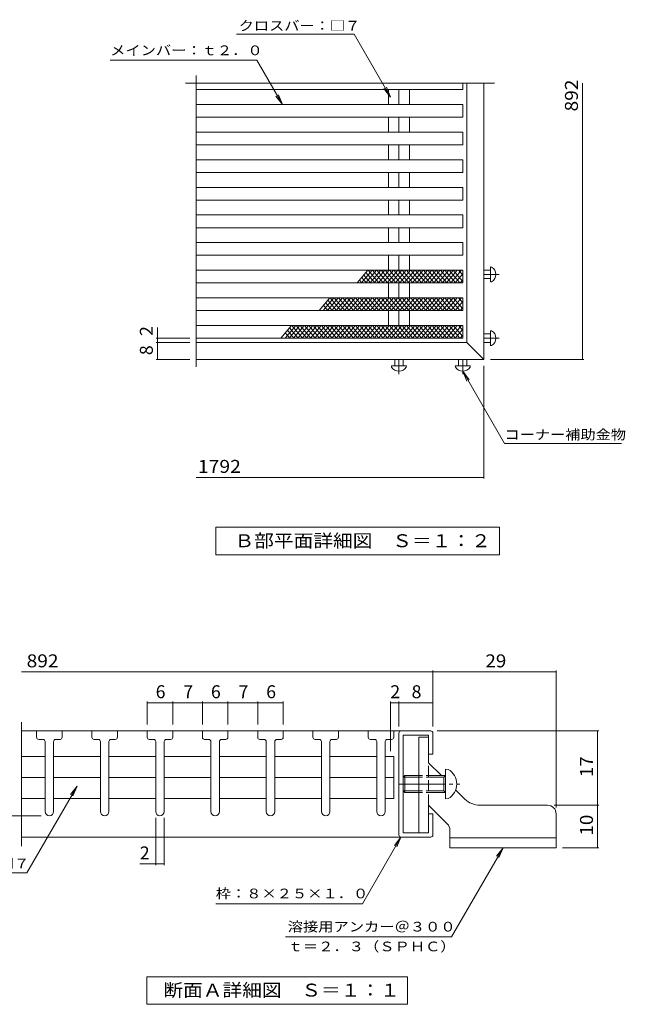
# Model space of a CAD drawing. Units: millimetres. Extents: x -1798 to 1804, y -1372 to 1289.
# Drawn here: x 379 to 1804, y -1125 to 1193 of the extents above; entities that cross this region are included whole.
import ezdxf

# ---------------------------------------------------------------- set-up
doc = ezdxf.new("R2010")
doc.units = ezdxf.units.MM
doc.header["$LTSCALE"] = 10
for name, pattern in [('JWW_CENTER1', [6.773333, 4.233333, -0.846667, 0.846667, -0.846667]), ('JWW_CENTER2', [13.546667, 11.006667, -0.846667, 0.846667, -0.846667]), ('JWW_DASHED1', [1.693333, 0.846667, -0.846667]), ('JWW_DASHED3', [3.386667, 2.54, -0.846667])]:
    doc.linetypes.add(name, pattern=pattern)
for name, color, linetype in [('2-1', 7, 'Continuous'), ('2-2', 7, 'Continuous'), ('2-4', 7, 'Continuous'), ('2-5', 7, 'Continuous'), ('2-9', 7, 'Continuous'), ('D-0', 7, 'Continuous'), ('D-1', 7, 'Continuous'), ('D-2', 7, 'Continuous'), ('D-4', 7, 'Continuous'), ('D-5', 7, 'Continuous'), ('D-A', 7, 'Continuous'), ('F-4', 7, 'Continuous')]:
    doc.layers.add(name, color=color, linetype=linetype)
doc.styles.add('ＭＳ ゴシック', font='txt', dxfattribs={"height": 1})

msp = doc.modelspace()

# ---------------------------------------------------------------- linework, layer by layer
at = {"layer": '2-1', "color": 40, "linetype": 'Continuous', "lineweight": 9}
for p, q in [((383.7, -460.5), (383.7, -752.8)), ((383.7, -481.2), (1346.2, -481.2)), ((1271.2, -726.2), (1271.2, -486.2)), ((1351.2, -486.2), (1351.2, -536.2)), ((1281.2, -721.2), (1281.2, -491.2)), ((1281.2, -491.2), (1341.2, -491.2)), ((1341.2, -491.2), (1341.2, -536.2)), ((1341.2, -536.2), (1351.2, -536.2)), ((1341.2, -676.2), (1341.2, -721.2)), ((1341.2, -676.2), (1351.2, -676.2)), ((1351.2, -676.2), (1351.2, -726.2)), ((1346.2, -731.2), (383.7, -731.2)), ((1341.2, -721.2), (1281.2, -721.2))]:
    msp.add_line(p, q, dxfattribs=at)
for centre, start, end in [((1276.2, -486.2), 90, 180), ((1346.2, -486.2), 0, 90), ((1276.2, -726.2), 180, 270), ((1346.2, -726.2), 270, 0)]:
    msp.add_arc(centre, 5, start, end, dxfattribs=at)
at = {"layer": '2-2', "color": 92, "linetype": 'Continuous', "lineweight": 5}
for p, q in [((419.2, -481.2), (419.2, -496.2)), ((479.2, -481.2), (419.2, -481.2)), ((479.2, -496.2), (479.2, -481.2)), ((549.2, -481.2), (549.2, -496.2)), ((609.2, -481.2), (549.2, -481.2)), ((609.2, -496.2), (609.2, -481.2)), ((679.2, -481.2), (679.2, -496.2)), ((739.2, -481.2), (679.2, -481.2)), ((739.2, -496.2), (739.2, -481.2)), ((809.2, -481.2), (809.2, -496.2)), ((869.2, -481.2), (809.2, -481.2)), ((869.2, -496.2), (869.2, -481.2)), ((939.2, -481.2), (939.2, -496.2)), ((999.2, -481.2), (939.2, -481.2)), ((999.2, -496.2), (999.2, -481.2)), ((1069.2, -481.2), (1069.2, -496.2)), ((1129.2, -481.2), (1069.2, -481.2)), ((1129.2, -496.2), (1129.2, -481.2)), ((1199.2, -481.2), (1199.2, -496.2)), ((1259.2, -481.2), (1199.2, -481.2)), ((1259.2, -496.2), (1259.2, -481.2)), ((424.2, -501.2), (434.2, -501.2)), ((439.2, -506.2), (439.2, -671.2)), ((459.2, -671.2), (459.2, -506.2)), ((464.2, -501.2), (474.2, -501.2)), ((554.2, -501.2), (564.2, -501.2)), ((569.2, -506.2), (569.2, -671.2)), ((589.2, -671.2), (589.2, -506.2)), ((594.2, -501.2), (604.2, -501.2)), ((684.2, -501.2), (694.2, -501.2)), ((699.2, -506.2), (699.2, -671.2)), ((719.2, -671.2), (719.2, -506.2)), ((724.2, -501.2), (734.2, -501.2)), ((814.2, -501.2), (824.2, -501.2)), ((829.2, -506.2), (829.2, -671.2)), ((849.2, -671.2), (849.2, -506.2)), ((854.2, -501.2), (864.2, -501.2)), ((944.2, -501.2), (954.2, -501.2)), ((959.2, -506.2), (959.2, -671.2)), ((979.2, -671.2), (979.2, -506.2)), ((984.2, -501.2), (994.2, -501.2)), ((1074.2, -501.2), (1084.2, -501.2)), ((1089.2, -506.2), (1089.2, -671.2)), ((1109.2, -671.2), (1109.2, -506.2)), ((1114.2, -501.2), (1124.2, -501.2)), ((1204.2, -501.2), (1214.2, -501.2)), ((1219.2, -506.2), (1219.2, -671.2)), ((1239.2, -671.2), (1239.2, -506.2)), ((1244.2, -501.2), (1254.2, -501.2)), ((439.2, -541.7), (383.7, -541.7)), ((569.2, -541.7), (459.2, -541.7)), ((699.2, -541.7), (589.2, -541.7)), ((829.2, -541.7), (719.2, -541.7)), ((959.2, -541.7), (849.2, -541.7)), ((1089.2, -541.7), (979.2, -541.7)), ((1219.2, -541.7), (1109.2, -541.7)), ((1259.2, -541.7), (1239.2, -541.7)), ((1259.2, -640.7), (1259.2, -541.7)), ((439.2, -591.2), (383.7, -591.2)), ((569.2, -591.2), (459.2, -591.2)), ((699.2, -591.2), (589.2, -591.2)), ((829.2, -591.2), (719.2, -591.2)), ((959.2, -591.2), (849.2, -591.2)), ((1089.2, -591.2), (979.2, -591.2)), ((1219.2, -591.2), (1109.2, -591.2)), ((1259.2, -591.2), (1239.2, -591.2)), ((439.2, -640.7), (383.7, -640.7)), ((569.2, -640.7), (459.2, -640.7)), ((699.2, -640.7), (589.2, -640.7)), ((829.2, -640.7), (719.2, -640.7)), ((959.2, -640.7), (849.2, -640.7)), ((1089.2, -640.7), (979.2, -640.7)), ((1219.2, -640.7), (1109.2, -640.7)), ((1259.2, -640.7), (1239.2, -640.7))]:
    msp.add_line(p, q, dxfattribs=at)
for centre, radius, start, end in [((424.2, -496.2), 5, 180, 270), ((434.2, -506.2), 5, 0, 90), ((464.2, -506.2), 5, 90, 180), ((474.2, -496.2), 5, 270, 0), ((554.2, -496.2), 5, 180, 270), ((564.2, -506.2), 5, 0, 90), ((594.2, -506.2), 5, 90, 180), ((604.2, -496.2), 5, 270, 0), ((684.2, -496.2), 5, 180, 270), ((694.2, -506.2), 5, 0, 90), ((724.2, -506.2), 5, 90, 180), ((734.2, -496.2), 5, 270, 0), ((814.2, -496.2), 5, 180, 270), ((824.2, -506.2), 5, 0, 90), ((854.2, -506.2), 5, 90, 180), ((864.2, -496.2), 5, 270, 0), ((944.2, -496.2), 5, 180, 270), ((954.2, -506.2), 5, 0, 90), ((984.2, -506.2), 5, 90, 180), ((994.2, -496.2), 5, 270, 0), ((1074.2, -496.2), 5, 180, 270), ((1084.2, -506.2), 5, 0, 90), ((1114.2, -506.2), 5, 90, 180), ((1124.2, -496.2), 5, 270, 0), ((1204.2, -496.2), 5, 180, 270), ((1214.2, -506.2), 5, 0, 90), ((1244.2, -506.2), 5, 90, 180), ((1254.2, -496.2), 5, 270, 0), ((449.2, -671.2), 10, 180, 0), ((579.2, -671.2), 10, 180, 0), ((709.2, -671.2), 10, 180, 0), ((839.2, -671.2), 10, 180, 0), ((969.2, -671.2), 10, 180, 0), ((1099.2, -671.2), 10, 180, 0), ((1229.2, -671.2), 10, 180, 0)]:
    msp.add_arc(centre, radius, start, end, dxfattribs=at)
at = {"layer": '2-4', "color": 7, "linetype": 'Continuous', "lineweight": 5}
for p, q in [((383.7, -342.1), (1641.2, -342.1)), ((1351.2, -471.2), (1351.2, -339.1)), ((1641.2, -661.2), (1641.2, -339.1)), ((679.2, -466.2), (679.2, -411.8)), ((679.2, -414.8), (999.2, -414.8)), ((739.2, -466.2), (739.2, -411.8)), ((809.2, -466.2), (809.2, -411.8)), ((869.2, -466.2), (869.2, -411.8)), ((939.2, -466.2), (939.2, -411.8)), ((999.2, -466.2), (999.2, -411.8)), ((1251.2, -529.2), (1251.2, -411.8)), ((1251.2, -414.8), (1351.2, -414.8)), ((1271.2, -471.2), (1271.2, -411.8)), ((1361.2, -481.2), (1741.4, -481.2)), ((1738.4, -756.2), (1738.4, -481.2)), ((1636.2, -656.2), (1741.4, -656.2)), ((430.2, -681.2), (308, -681.2)), ((699.2, -686.2), (699.2, -797.4)), ((719.2, -686.2), (719.2, -797.4)), ((1656.2, -756.2), (1741.4, -756.2)), ((661.9, -794.4), (719.2, -794.4))]:
    msp.add_line(p, q, dxfattribs=at)
at = {"layer": '2-4', "color": 40, "linetype": 'Continuous', "lineweight": 9}
for p, q in [((678.1, -1124.8), (678.1, -1059.8)), ((678.1, -1059.8), (1291.6, -1059.8)), ((1291.6, -1059.8), (1291.6, -1124.8)), ((1291.6, -1124.8), (678.1, -1124.8))]:
    msp.add_line(p, q, dxfattribs=at)
at = {"layer": '2-4', "color": 7, "linetype": 'Continuous', "lineweight": 5, "const_width": 1}
for points in [[(1351.7, -342.1, 0.414214), (1351.2, -341.6, 0.414214), (1350.7, -342.1, 0.414214), (1351.2, -342.6, 0.414214)], [(1641.7, -342.1, 0.414214), (1641.2, -341.6, 0.414214), (1640.7, -342.1, 0.414214), (1641.2, -342.6, 0.414214)], [(679.7, -414.8, 0.414214), (679.2, -414.3, 0.414214), (678.7, -414.8, 0.414214), (679.2, -415.3, 0.414214)], [(739.7, -414.8, 0.414214), (739.2, -414.3, 0.414214), (738.7, -414.8, 0.414214), (739.2, -415.3, 0.414214)], [(809.7, -414.8, 0.414214), (809.2, -414.3, 0.414214), (808.7, -414.8, 0.414214), (809.2, -415.3, 0.414214)], [(869.7, -414.8, 0.414214), (869.2, -414.3, 0.414214), (868.7, -414.8, 0.414214), (869.2, -415.3, 0.414214)], [(939.7, -414.8, 0.414214), (939.2, -414.3, 0.414214), (938.7, -414.8, 0.414214), (939.2, -415.3, 0.414214)], [(999.7, -414.8, 0.414214), (999.2, -414.3, 0.414214), (998.7, -414.8, 0.414214), (999.2, -415.3, 0.414214)], [(1251.7, -414.8, 0.414214), (1251.2, -414.3, 0.414214), (1250.7, -414.8, 0.414214), (1251.2, -415.3, 0.414214)], [(1271.7, -414.8, 0.414214), (1271.2, -414.3, 0.414214), (1270.7, -414.8, 0.414214), (1271.2, -415.3, 0.414214)], [(1351.7, -414.8, 0.414214), (1351.2, -414.3, 0.414214), (1350.7, -414.8, 0.414214), (1351.2, -415.3, 0.414214)], [(1738.9, -481.2, 0.414214), (1738.4, -480.7, 0.414214), (1737.9, -481.2, 0.414214), (1738.4, -481.7, 0.414214)], [(1738.9, -656.2, 0.414214), (1738.4, -655.7, 0.414214), (1737.9, -656.2, 0.414214), (1738.4, -656.7, 0.414214)], [(1738.9, -756.2, 0.414214), (1738.4, -755.7, 0.414214), (1737.9, -756.2, 0.414214), (1738.4, -756.7, 0.414214)], [(699.7, -794.4, 0.414214), (699.2, -793.9, 0.414214), (698.7, -794.4, 0.414214), (699.2, -794.9, 0.414214)], [(719.7, -794.4, 0.414214), (719.2, -793.9, 0.414214), (718.7, -794.4, 0.414214), (719.2, -794.9, 0.414214)]]:
    msp.add_lwpolyline(points, format="xyb", close=True, dxfattribs=at)
at = {"layer": '2-5', "color": 7, "linetype": 'Continuous', "lineweight": 5}
for p, q in [((514.2, -611.2), (396.2, -815.5)), ((514.2, -611.2), (499, -631.1)), ((514.2, -611.2), (504.6, -634.3)), ((1276.2, -731.2), (1185.5, -888.4)), ((1276.2, -731.2), (1261, -751.1)), ((1276.2, -731.2), (1266.6, -754.3)), ((1516.2, -756.2), (1395.2, -965.8)), ((1516.2, -756.2), (1501, -776.1)), ((1516.2, -756.2), (1506.6, -779.3)), ((114.3, -815.5), (396.2, -815.5)), ((840.5, -888.4), (1185.5, -888.4)), ((1395.2, -965.8), (1004.3, -965.8))]:
    msp.add_line(p, q, dxfattribs=at)
at = {"layer": '2-9', "color": 92, "linetype": 'Continuous', "lineweight": 5}
for p, q in [((1318.2, -496.2), (1318.2, -721.2)), ((1341.2, -496.2), (1318.2, -496.2)), ((1341.2, -496.2), (1341.2, -556.2)), ((1341.2, -556.2), (1371.2, -586.2)), ((1381.2, -641.2), (1381.2, -571.2)), ((1387.2, -571.8), (1381.2, -571.2)), ((1285.2, -586.2), (1281.2, -590.2)), ((1281.2, -590.2), (1318.2, -590.2)), ((1285.2, -626.2), (1285.2, -586.2)), ((1285.2, -586.2), (1318.2, -586.2)), ((1341.2, -586.2), (1381.2, -586.2)), ((1341.2, -590.2), (1377.2, -590.2)), ((1381.2, -586.2), (1377.2, -590.2)), ((1377.2, -622.2), (1377.2, -590.2)), ((1281.2, -622.2), (1318.2, -622.2)), ((1281.2, -622.2), (1285.2, -626.2)), ((1341.2, -622.2), (1377.2, -622.2)), ((1377.2, -622.2), (1381.2, -626.2)), ((1404.8, -619.8), (1426.5, -641.6)), ((1285.2, -626.2), (1318.2, -626.2)), ((1341.2, -626.2), (1381.2, -626.2)), ((1387.2, -640.7), (1381.2, -641.2)), ((1341.2, -721.2), (1341.2, -656.2)), ((1385.3, -700.4), (1341.2, -656.2)), ((1461.9, -656.2), (1621.2, -656.2)), ((1641.2, -676.2), (1641.2, -756.2)), ((1391.2, -756.2), (1391.2, -714.5)), ((1341.2, -721.2), (1318.2, -721.2)), ((1641.2, -733.2), (1391.2, -733.2)), ((1391.2, -756.2), (1641.2, -756.2))]:
    msp.add_line(p, q, dxfattribs=at)
at = {"layer": '2-9', "color": 92, "linetype": 'JWW_DASHED3', "lineweight": 5}
msp.add_line((1341.2, -656.2), (1341.2, -556.2), dxfattribs=at)
at = {"layer": '2-9', "color": 92, "linetype": 'JWW_DASHED1', "lineweight": 5}
for p, q in [((1318.2, -586.2), (1341.2, -586.2)), ((1318.2, -590.2), (1341.2, -590.2)), ((1318.2, -622.2), (1341.2, -622.2)), ((1318.2, -626.2), (1341.2, -626.2))]:
    msp.add_line(p, q, dxfattribs=at)
at = {"layer": '2-9', "color": 92, "linetype": 'JWW_CENTER2', "lineweight": 5}
msp.add_line((1271.2, -606.2), (1414.3, -606.2), dxfattribs=at)
at = {"layer": '2-9', "color": 92, "linetype": 'Continuous', "lineweight": 5}
for centre, radius, start, end in [((1367.5, -606.2), 39.7, 299.7614, 60.2386), ((1461.9, -606.2), 50, 225, 270), ((1621.2, -676.2), 20, 0, 90), ((1371.2, -714.5), 20, 0, 45)]:
    msp.add_arc(centre, radius, start, end, dxfattribs=at)
at = {"layer": 'D-0', "color": 40, "linetype": 'Continuous', "lineweight": 9}
for p, q in [((769.3, 1043.5), (1495.9, 1043.5)), ((794.6, 1061.4), (794.6, 375.6))]:
    msp.add_line(p, q, dxfattribs=at)
at = {"layer": 'D-1', "color": 40, "linetype": 'Continuous', "lineweight": 9}
for p, q in [((1431.4, 1043.5), (1431.4, 433.5)), ((1471.4, 1043.5), (1471.4, 393.5)), ((1431.4, 433.5), (794.6, 433.5)), ((1431.4, 433.5), (1471.4, 393.5)), ((1471.4, 393.5), (794.6, 393.5))]:
    msp.add_line(p, q, dxfattribs=at)
at = {"layer": 'D-2', "color": 92, "linetype": 'Continuous', "lineweight": 5}
for p, q in [((1421.4, 1043.5), (1421.4, 1028.5)), ((1421.4, 1028.5), (794.6, 1028.5)), ((1246.7, 993.5), (1246.7, 1028.5)), ((1271.4, 1028.5), (1271.4, 993.5)), ((1296.2, 993.5), (1296.2, 1028.5)), ((1421.4, 993.5), (794.6, 993.5)), ((1421.4, 993.5), (1421.4, 963.5)), ((1421.4, 963.5), (794.6, 963.5)), ((1246.7, 928.5), (1246.7, 963.5)), ((1271.4, 963.5), (1271.4, 928.5)), ((1296.2, 928.5), (1296.2, 963.5)), ((1421.4, 928.5), (794.6, 928.5)), ((1421.4, 928.5), (1421.4, 898.5)), ((1421.4, 898.5), (794.6, 898.5)), ((1246.7, 863.5), (1246.7, 898.5)), ((1271.4, 898.5), (1271.4, 863.5)), ((1296.2, 863.5), (1296.2, 898.5)), ((1421.4, 863.5), (794.6, 863.5)), ((1421.4, 863.5), (1421.4, 833.5)), ((1421.4, 833.5), (794.6, 833.5)), ((1246.7, 798.5), (1246.7, 833.5)), ((1271.4, 833.5), (1271.4, 798.5)), ((1296.2, 798.5), (1296.2, 833.5)), ((1421.4, 798.5), (794.6, 798.5)), ((1421.4, 798.5), (1421.4, 768.5)), ((1421.4, 768.5), (794.6, 768.5)), ((1246.7, 733.5), (1246.7, 768.5)), ((1271.4, 768.5), (1271.4, 733.5)), ((1296.2, 733.5), (1296.2, 768.5)), ((1421.4, 733.5), (794.6, 733.5)), ((1421.4, 733.5), (1421.4, 703.5)), ((1421.4, 703.5), (794.6, 703.5)), ((1246.7, 668.5), (1246.7, 703.5)), ((1271.4, 703.5), (1271.4, 668.5)), ((1296.2, 668.5), (1296.2, 703.5)), ((1421.4, 668.5), (794.6, 668.5)), ((1421.4, 668.5), (1421.4, 638.5)), ((1421.4, 638.5), (794.6, 638.5)), ((1246.7, 603.5), (1246.7, 638.5)), ((1271.4, 638.5), (1271.4, 603.5)), ((1296.2, 603.5), (1296.2, 638.5)), ((1421.4, 603.5), (794.6, 603.5)), ((1198.6, 603.5), (1173.5, 573.5)), ((1208.6, 603.5), (1183.5, 573.5)), ((1218.6, 603.5), (1193.5, 573.5)), ((1224.4, 573.5), (1199.3, 603.5)), ((1228.6, 603.5), (1203.5, 573.5)), ((1234.4, 573.5), (1209.3, 603.5)), ((1238.6, 603.5), (1213.5, 573.5)), ((1244.4, 573.5), (1219.3, 603.5)), ((1248.6, 603.5), (1223.5, 573.5)), ((1254.4, 573.5), (1229.3, 603.5)), ((1258.6, 603.5), (1233.5, 573.5)), ((1264.4, 573.5), (1239.3, 603.5)), ((1268.6, 603.5), (1243.5, 573.5)), ((1274.4, 573.5), (1249.3, 603.5)), ((1278.6, 603.5), (1253.5, 573.5)), ((1284.4, 573.5), (1259.3, 603.5)), ((1288.6, 603.5), (1263.5, 573.5)), ((1294.4, 573.5), (1269.3, 603.5)), ((1298.6, 603.5), (1273.5, 573.5)), ((1304.4, 573.5), (1279.3, 603.5)), ((1308.6, 603.5), (1283.5, 573.5)), ((1314.4, 573.5), (1289.3, 603.5)), ((1318.6, 603.5), (1293.5, 573.5)), ((1324.4, 573.5), (1299.3, 603.5)), ((1328.6, 603.5), (1303.5, 573.5)), ((1334.4, 573.5), (1309.3, 603.5)), ((1338.6, 603.5), (1313.5, 573.5)), ((1344.4, 573.5), (1319.3, 603.5)), ((1348.6, 603.5), (1323.5, 573.5)), ((1354.4, 573.5), (1329.3, 603.5)), ((1358.6, 603.5), (1333.5, 573.5)), ((1364.4, 573.5), (1339.3, 603.5)), ((1368.6, 603.5), (1343.5, 573.5)), ((1374.4, 573.5), (1349.3, 603.5)), ((1378.6, 603.5), (1353.5, 573.5)), ((1384.4, 573.5), (1359.3, 603.5)), ((1388.6, 603.5), (1363.5, 573.5)), ((1394.4, 573.5), (1369.3, 603.5)), ((1398.6, 603.5), (1373.5, 573.5)), ((1404.4, 573.5), (1379.3, 603.5)), ((1408.6, 603.5), (1383.5, 573.5)), ((1414.4, 573.5), (1389.3, 603.5)), ((1418.6, 603.5), (1393.5, 573.5)), ((1421.4, 577.1), (1399.3, 603.5)), ((1421.4, 591.4), (1411.3, 603.5)), ((1421.4, 603.5), (1421.4, 573.5)), ((1184.4, 573.5), (1178.9, 580.1)), ((1194.4, 573.5), (1183.9, 586)), ((1204.4, 573.5), (1188.9, 592)), ((1214.4, 573.5), (1193.9, 597.9)), ((1421.4, 594.9), (1403.5, 573.5)), ((1421.4, 580.6), (1415.5, 573.5)), ((1421.4, 573.5), (794.6, 573.5)), ((1246.7, 538.5), (1246.7, 573.5)), ((1271.4, 573.5), (1271.4, 538.5)), ((1296.2, 538.5), (1296.2, 573.5)), ((1421.4, 538.5), (794.6, 538.5)), ((1108.6, 538.5), (1083.5, 508.5)), ((1118.6, 538.5), (1093.5, 508.5)), ((1128.6, 538.5), (1103.5, 508.5)), ((1134.4, 508.5), (1109.3, 538.5)), ((1138.6, 538.5), (1113.5, 508.5)), ((1144.4, 508.5), (1119.3, 538.5)), ((1148.6, 538.5), (1123.5, 508.5)), ((1154.4, 508.5), (1129.3, 538.5)), ((1158.6, 538.5), (1133.5, 508.5)), ((1164.4, 508.5), (1139.3, 538.5)), ((1168.6, 538.5), (1143.5, 508.5)), ((1174.4, 508.5), (1149.3, 538.5)), ((1178.6, 538.5), (1153.5, 508.5)), ((1184.4, 508.5), (1159.3, 538.5)), ((1188.6, 538.5), (1163.5, 508.5)), ((1194.4, 508.5), (1169.3, 538.5)), ((1198.6, 538.5), (1173.5, 508.5)), ((1204.4, 508.5), (1179.3, 538.5)), ((1208.6, 538.5), (1183.5, 508.5)), ((1214.4, 508.5), (1189.3, 538.5)), ((1218.6, 538.5), (1193.5, 508.5)), ((1224.4, 508.5), (1199.3, 538.5)), ((1228.6, 538.5), (1203.5, 508.5)), ((1234.4, 508.5), (1209.3, 538.5)), ((1238.6, 538.5), (1213.5, 508.5)), ((1244.4, 508.5), (1219.3, 538.5)), ((1248.6, 538.5), (1223.5, 508.5)), ((1254.4, 508.5), (1229.3, 538.5)), ((1258.6, 538.5), (1233.5, 508.5)), ((1264.4, 508.5), (1239.3, 538.5)), ((1268.6, 538.5), (1243.5, 508.5)), ((1274.4, 508.5), (1249.3, 538.5)), ((1278.6, 538.5), (1253.5, 508.5)), ((1284.4, 508.5), (1259.3, 538.5)), ((1288.6, 538.5), (1263.5, 508.5)), ((1294.4, 508.5), (1269.3, 538.5)), ((1298.6, 538.5), (1273.5, 508.5)), ((1304.4, 508.5), (1279.3, 538.5)), ((1308.6, 538.5), (1283.5, 508.5)), ((1314.4, 508.5), (1289.3, 538.5)), ((1318.6, 538.5), (1293.5, 508.5)), ((1324.4, 508.5), (1299.3, 538.5)), ((1328.6, 538.5), (1303.5, 508.5)), ((1334.4, 508.5), (1309.3, 538.5)), ((1338.6, 538.5), (1313.5, 508.5)), ((1344.4, 508.5), (1319.3, 538.5)), ((1348.6, 538.5), (1323.5, 508.5)), ((1354.4, 508.5), (1329.3, 538.5)), ((1358.6, 538.5), (1333.5, 508.5)), ((1364.4, 508.5), (1339.3, 538.5)), ((1368.6, 538.5), (1343.5, 508.5)), ((1374.4, 508.5), (1349.3, 538.5)), ((1378.6, 538.5), (1353.5, 508.5)), ((1384.4, 508.5), (1359.3, 538.5)), ((1388.6, 538.5), (1363.5, 508.5)), ((1394.4, 508.5), (1369.3, 538.5)), ((1398.6, 538.5), (1373.5, 508.5)), ((1404.4, 508.5), (1379.3, 538.5)), ((1408.6, 538.5), (1383.5, 508.5)), ((1414.4, 508.5), (1389.3, 538.5)), ((1418.6, 538.5), (1393.5, 508.5)), ((1421.4, 512.1), (1399.3, 538.5)), ((1421.4, 526.4), (1411.3, 538.5)), ((1421.4, 538.5), (1421.4, 508.5)), ((1104.4, 508.5), (1093.9, 521)), ((1114.4, 508.5), (1098.9, 527)), ((1124.4, 508.5), (1103.9, 532.9)), ((1421.4, 529.9), (1403.5, 508.5)), ((1421.4, 515.6), (1415.5, 508.5)), ((1421.4, 508.5), (794.6, 508.5)), ((1246.7, 473.5), (1246.7, 508.5)), ((1271.4, 508.5), (1271.4, 473.5)), ((1296.2, 473.5), (1296.2, 508.5)), ((1421.4, 473.5), (794.6, 473.5)), ((1018.6, 473.5), (993.5, 443.5)), ((1028.6, 473.5), (1003.5, 443.5)), ((1038.6, 473.5), (1013.5, 443.5)), ((1034.4, 443.5), (1013.9, 467.9)), ((1044.4, 443.5), (1019.3, 473.5)), ((1048.6, 473.5), (1023.5, 443.5)), ((1054.4, 443.5), (1029.3, 473.5)), ((1058.6, 473.5), (1033.5, 443.5)), ((1064.4, 443.5), (1039.3, 473.5)), ((1068.6, 473.5), (1043.5, 443.5)), ((1074.4, 443.5), (1049.3, 473.5)), ((1078.6, 473.5), (1053.5, 443.5)), ((1084.4, 443.5), (1059.3, 473.5)), ((1088.6, 473.5), (1063.5, 443.5)), ((1094.4, 443.5), (1069.3, 473.5)), ((1098.6, 473.5), (1073.5, 443.5)), ((1104.4, 443.5), (1079.3, 473.5)), ((1108.6, 473.5), (1083.5, 443.5)), ((1114.4, 443.5), (1089.3, 473.5)), ((1118.6, 473.5), (1093.5, 443.5)), ((1124.4, 443.5), (1099.3, 473.5)), ((1128.6, 473.5), (1103.5, 443.5)), ((1134.4, 443.5), (1109.3, 473.5)), ((1138.6, 473.5), (1113.5, 443.5)), ((1144.4, 443.5), (1119.3, 473.5)), ((1148.6, 473.5), (1123.5, 443.5)), ((1154.4, 443.5), (1129.3, 473.5)), ((1158.6, 473.5), (1133.5, 443.5)), ((1164.4, 443.5), (1139.3, 473.5)), ((1168.6, 473.5), (1143.5, 443.5)), ((1174.4, 443.5), (1149.3, 473.5)), ((1178.6, 473.5), (1153.5, 443.5)), ((1184.4, 443.5), (1159.3, 473.5)), ((1188.6, 473.5), (1163.5, 443.5)), ((1194.4, 443.5), (1169.3, 473.5)), ((1198.6, 473.5), (1173.5, 443.5)), ((1204.4, 443.5), (1179.3, 473.5)), ((1208.6, 473.5), (1183.5, 443.5)), ((1214.4, 443.5), (1189.3, 473.5)), ((1218.6, 473.5), (1193.5, 443.5)), ((1224.4, 443.5), (1199.3, 473.5)), ((1228.6, 473.5), (1203.5, 443.5)), ((1234.4, 443.5), (1209.3, 473.5)), ((1238.6, 473.5), (1213.5, 443.5)), ((1244.4, 443.5), (1219.3, 473.5)), ((1248.6, 473.5), (1223.5, 443.5)), ((1254.4, 443.5), (1229.3, 473.5)), ((1258.6, 473.5), (1233.5, 443.5)), ((1264.4, 443.5), (1239.3, 473.5)), ((1268.6, 473.5), (1243.5, 443.5)), ((1274.4, 443.5), (1249.3, 473.5)), ((1278.6, 473.5), (1253.5, 443.5)), ((1284.4, 443.5), (1259.3, 473.5)), ((1288.6, 473.5), (1263.5, 443.5)), ((1294.4, 443.5), (1269.3, 473.5)), ((1298.6, 473.5), (1273.5, 443.5)), ((1304.4, 443.5), (1279.3, 473.5)), ((1308.6, 473.5), (1283.5, 443.5)), ((1314.4, 443.5), (1289.3, 473.5)), ((1318.6, 473.5), (1293.5, 443.5)), ((1324.4, 443.5), (1299.3, 473.5)), ((1328.6, 473.5), (1303.5, 443.5)), ((1334.4, 443.5), (1309.3, 473.5)), ((1338.6, 473.5), (1313.5, 443.5)), ((1344.4, 443.5), (1319.3, 473.5)), ((1348.6, 473.5), (1323.5, 443.5)), ((1354.4, 443.5), (1329.3, 473.5)), ((1358.6, 473.5), (1333.5, 443.5)), ((1364.4, 443.5), (1339.3, 473.5)), ((1368.6, 473.5), (1343.5, 443.5)), ((1374.4, 443.5), (1349.3, 473.5)), ((1378.6, 473.5), (1353.5, 443.5)), ((1384.4, 443.5), (1359.3, 473.5)), ((1388.6, 473.5), (1363.5, 443.5)), ((1394.4, 443.5), (1369.3, 473.5)), ((1398.6, 473.5), (1373.5, 443.5)), ((1404.4, 443.5), (1379.3, 473.5)), ((1408.6, 473.5), (1383.5, 443.5)), ((1414.4, 443.5), (1389.3, 473.5)), ((1418.6, 473.5), (1393.5, 443.5)), ((1421.4, 447.1), (1399.3, 473.5)), ((1421.4, 464.9), (1403.5, 443.5)), ((1421.4, 461.4), (1411.3, 473.5)), ((1421.4, 473.5), (1421.4, 443.5)), ((1421.4, 443.5), (794.6, 443.5)), ((1014.4, 443.5), (1003.9, 456)), ((1024.4, 443.5), (1008.9, 462)), ((1421.4, 450.6), (1415.5, 443.5))]:
    msp.add_line(p, q, dxfattribs=at)
at = {"layer": 'D-4', "color": 7, "linetype": 'Continuous', "lineweight": 5}
for p, q in [((1703, 393.5), (1703, 1043.5)), ((703.1, 393.5), (703.1, 468.7)), ((779.6, 443.5), (700.1, 443.5)), ((779.6, 433.5), (700.1, 433.5)), ((779.6, 393.5), (700.1, 393.5)), ((1471.4, 378.5), (1471.4, 112.7)), ((1486.4, 393.5), (1706, 393.5)), ((794.6, 115.7), (1471.4, 115.7))]:
    msp.add_line(p, q, dxfattribs=at)
at = {"layer": 'D-4', "color": 40, "linetype": 'Continuous', "lineweight": 9}
for p, q in [((840.9, -66.9), (840.9, -1.9)), ((840.9, -1.9), (1508.1, -1.9)), ((1508.1, -1.9), (1508.1, -66.9)), ((1508.1, -66.9), (840.9, -66.9))]:
    msp.add_line(p, q, dxfattribs=at)
at = {"layer": 'D-4', "color": 7, "linetype": 'Continuous', "lineweight": 5, "const_width": 1}
for points in [[(703.6, 443.5, 0.414214), (703.1, 444, 0.414214), (702.6, 443.5, 0.414214), (703.1, 443, 0.414214)], [(703.6, 433.5, 0.414214), (703.1, 434, 0.414214), (702.6, 433.5, 0.414214), (703.1, 433, 0.414214)], [(703.6, 393.5, 0.414214), (703.1, 394, 0.414214), (702.6, 393.5, 0.414214), (703.1, 393, 0.414214)], [(1703.5, 393.5, 0.414214), (1703, 394, 0.414214), (1702.5, 393.5, 0.414214), (1703, 393, 0.414214)], [(1471.9, 115.7, 0.414214), (1471.4, 116.2, 0.414214), (1470.9, 115.7, 0.414214), (1471.4, 115.2, 0.414214)]]:
    msp.add_lwpolyline(points, format="xyb", close=True, dxfattribs=at)
at = {"layer": 'D-5', "color": 7, "linetype": 'Continuous', "lineweight": 5}
for p, q in [((1166, 1159), (889.7, 1159)), ((1251.4, 1011), (1166, 1159)), ((937.2, 1097.7), (592.2, 1097.7)), ((997.4, 993.5), (937.2, 1097.7)), ((1251.4, 1011), (1236.2, 1030.8)), ((1251.4, 1011), (1241.9, 1034.1)), ((997.4, 993.5), (982.2, 1013.3)), ((997.4, 993.5), (987.9, 1016.6)), ((1421.4, 365.5), (1519.7, 195.3)), ((1421.4, 365.5), (1436.6, 345.7)), ((1421.4, 365.5), (1431, 342.4)), ((1794.7, 195.3), (1519.7, 195.3))]:
    msp.add_line(p, q, dxfattribs=at)
at = {"layer": 'D-A', "color": 92, "linetype": 'Continuous', "lineweight": 5}
for p, q in [((1486.4, 603.5), (1471.4, 603.5)), ((1486.4, 611), (1489.4, 610.8)), ((1486.4, 611), (1486.4, 576)), ((1486.4, 583.5), (1471.4, 583.5)), ((1489.4, 576.3), (1486.4, 576)), ((1486.4, 453.5), (1471.4, 453.5)), ((1489.4, 460.8), (1486.4, 461)), ((1486.4, 461), (1486.4, 426)), ((1486.4, 433.5), (1471.4, 433.5)), ((1486.4, 426), (1489.4, 426.3)), ((1253.9, 378.5), (1254.2, 375.5)), ((1288.9, 378.5), (1253.9, 378.5)), ((1261.4, 378.5), (1261.4, 393.5)), ((1281.4, 378.5), (1281.4, 393.5)), ((1288.9, 378.5), (1288.7, 375.5)), ((1403.9, 378.5), (1404.2, 375.5)), ((1438.9, 378.5), (1403.9, 378.5)), ((1411.4, 378.5), (1411.4, 393.5)), ((1431.4, 378.5), (1431.4, 393.5)), ((1438.7, 375.5), (1438.9, 378.5))]:
    msp.add_line(p, q, dxfattribs=at)
at = {"layer": 'D-A', "color": 92, "linetype": 'JWW_CENTER1', "lineweight": 5}
for p, q in [((1471.4, 593.5), (1507.2, 593.5)), ((1471.4, 443.5), (1507.2, 443.5)), ((1271.4, 358.8), (1271.4, 393.5)), ((1421.4, 358.8), (1421.4, 393.5))]:
    msp.add_line(p, q, dxfattribs=at)
at = {"layer": 'D-A', "color": 92, "linetype": 'Continuous', "lineweight": 5}
for centre, start, end in [((1479.6, 593.5), 299.7614, 60.2386), ((1479.6, 443.5), 299.7614, 60.2386), ((1271.4, 385.4), 209.7614, 330.2386), ((1421.4, 385.4), 209.7614, 330.2386)]:
    msp.add_arc(centre, 19.9, start, end, dxfattribs=at)

# ---------------------------------------------------------------- texts
at = {"layer": '2-4', "color": 40, "linetype": 'Continuous', "lineweight": 9, "style": 'ＭＳ ゴシック'}
for s, width, p in [('29', 1.0625, (1474.9, -331.5)), ('断面Ａ詳細図\u3000Ｓ＝１：１', 1.114583, (717.3, -1106.7))]:
    msp.add_text(s, height=30.48, dxfattribs=dict(at, width=width)).set_placement(p)
for s, p in [('6', (699.2, -404.2)), ('7', (764.2, -404.2)), ('6', (829.2, -404.2)), ('7', (894.2, -404.2)), ('6', (959.2, -404.2)), ('2', (1251.2, -404.2)), ('8', (1301.2, -404.2)), ('2', (661.9, -783.7))]:
    msp.add_text(s, height=30.5, dxfattribs=at).set_placement(p)
at = {"layer": '2-4', "color": 40, "linetype": 'Continuous', "lineweight": 9, "style": 'ＭＳ ゴシック', "width": 1.0625}
for s, p in [('17', (1727.8, -590)), ('10', (1727.8, -727.5))]:
    msp.add_text(s, height=30.48, rotation=90, dxfattribs=at).set_placement(p)
at = {"layer": '2-5', "color": 7, "linetype": 'Continuous', "lineweight": 5, "style": 'ＭＳ ゴシック'}
for s, width, p in [('クロスバー：□７', 1.145833, (115.9, -804.9)), ('枠：８×２５×１．０', 1.15, (840.5, -875.4)), ('溶接用アンカー＠３００', 1.151515, (1009.7, -953.5)), ('ｔ＝２．３（ＳＰＨＣ）', 1.151515, (1009.7, -1000.1))]:
    msp.add_text(s, height=22.86, dxfattribs=dict(at, width=width)).set_placement(p)
at = {"layer": 'D-4', "color": 40, "linetype": 'Continuous', "lineweight": 9, "style": 'ＭＳ ゴシック', "width": 1.083333}
msp.add_text('892', height=30.48, rotation=90, dxfattribs=at).set_placement((1692.4, 977.2))
at = {"layer": 'D-4', "color": 40, "linetype": 'Continuous', "lineweight": 9, "style": 'ＭＳ ゴシック'}
for s, p in [('2', (692.5, 448.7)), ('8', (692.5, 403.5))]:
    msp.add_text(s, height=30.5, rotation=90, dxfattribs=at).set_placement(p)
for s, width, p in [('1792', 1.09375, (798.6, 126.3)), ('Ｂ部平面詳細図\u3000Ｓ＝１：２', 1.115385, (884.5, -48.7))]:
    msp.add_text(s, height=30.48, dxfattribs=dict(at, width=width)).set_placement(p)
at = {"layer": 'D-5', "color": 7, "linetype": 'Continuous', "lineweight": 5, "style": 'ＭＳ ゴシック'}
for s, width, p in [('クロスバー：□７', 1.145833, (894.5, 1167.6)), ('メインバー：ｔ２．０', 1.15, (592.2, 1109.6)), ('コーナー補助金物', 1.145833, (1519.7, 204.9))]:
    msp.add_text(s, height=22.86, dxfattribs=dict(at, width=width)).set_placement(p)
at = {"layer": 'F-4', "color": 40, "linetype": 'Continuous', "lineweight": 9, "style": 'ＭＳ ゴシック', "width": 1.083333}
msp.add_text('892', height=30.48, dxfattribs=at).set_placement((395.7, -331.5))

doc.saveas('drawing.dxf')
